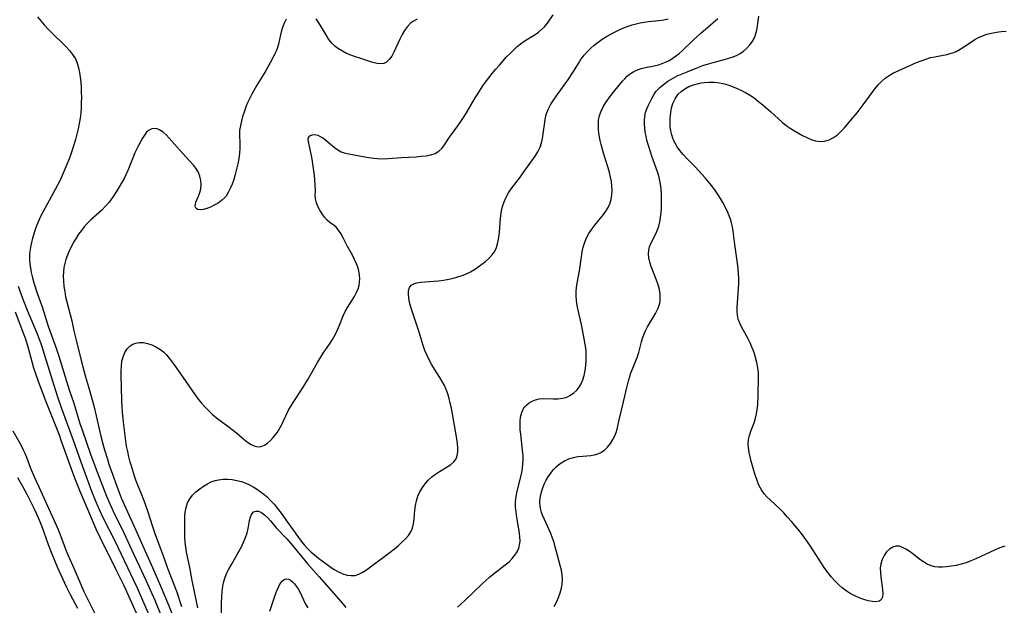
# Model space of a CAD drawing. Extents: x 1646716 to 1654918, y 2797413 to 2805615.
# Drawn here: x 1647697 to 1648035, y 2802429 to 2802631 of the extents above; entities that cross this region are included whole.
import ezdxf

# ---------------------------------------------------------------- set-up
doc = ezdxf.new("R2010")
doc.units = 0

msp = doc.modelspace()

# ---------------------------------------------------------------- linework, layer by layer
at = {"layer": 'WIL_026_Contours', "color": 0}
for points in [[(1647752.45, 2802428.81, 306), (1647750.66, 2802434.01, 306), (1647747.62, 2802442.01, 306), (1647746.11, 2802446.21, 306), (1647743.27, 2802453.87, 306), (1647742.33, 2802456.59, 306), (1647740.83, 2802461.28, 306), (1647739.78, 2802464.32, 306), (1647738.64, 2802467.29, 306), (1647737.32, 2802470.56, 306), (1647736.61, 2802472.38, 306), (1647736.14, 2802473.7, 306), (1647735.17, 2802476.75, 306), (1647734.67, 2802478.54, 306), (1647734.21, 2802480.35, 306), (1647733.79, 2802482.16, 306), (1647733.43, 2802483.99, 306), (1647733, 2802486.74, 306), (1647732.65, 2802489.5, 306), (1647732.34, 2802492.27, 306), (1647731.99, 2802495.84, 306), (1647731.85, 2802497.62, 306), (1647731.76, 2802499.4, 306), (1647731.7, 2802504.57, 306), (1647731.59, 2802508.13, 306), (1647731.56, 2802509.87, 306), (1647731.62, 2802511.56, 306), (1647731.82, 2802513.19, 306), (1647732.23, 2802514.79, 306), (1647732.84, 2802516.24, 306), (1647733.65, 2802517.52, 306), (1647734.66, 2802518.53, 306), (1647735.6, 2802519.11, 306), (1647736.64, 2802519.48, 306), (1647737.76, 2802519.67, 306), (1647739.18, 2802519.63, 306), (1647740.63, 2802519.35, 306), (1647742.08, 2802518.87, 306), (1647743.5, 2802518.22, 306), (1647744.87, 2802517.39, 306), (1647746.14, 2802516.4, 306), (1647747.15, 2802515.38, 306), (1647748.1, 2802514.26, 306), (1647749.78, 2802512.04, 306), (1647752.81, 2802507.74, 306), (1647756.9, 2802501.77, 306), (1647758.03, 2802500.21, 306), (1647759.18, 2802498.79, 306), (1647760.4, 2802497.44, 306), (1647761.68, 2802496.16, 306), (1647763.01, 2802494.95, 306), (1647764.4, 2802493.81, 306), (1647768.3, 2802490.93, 306), (1647769.77, 2802489.77, 306), (1647771.21, 2802488.59, 306), (1647773.83, 2802486.35, 306), (1647775.07, 2802485.36, 306), (1647776.29, 2802484.54, 306), (1647777.5, 2802483.97, 306), (1647778.69, 2802483.74, 306), (1647779.77, 2802483.89, 306), (1647780.84, 2802484.35, 306), (1647781.89, 2802485.04, 306), (1647782.91, 2802485.92, 306), (1647783.89, 2802486.95, 306), (1647784.81, 2802488.1, 306), (1647785.33, 2802488.84, 306), (1647785.81, 2802489.61, 306), (1647786.68, 2802491.23, 306), (1647788.27, 2802494.64, 306), (1647789.13, 2802496.35, 306), (1647789.99, 2802497.86, 306), (1647790.92, 2802499.34, 306), (1647793.85, 2802503.78, 306), (1647795.65, 2802506.76, 306), (1647799.14, 2802512.82, 306), (1647800.05, 2802514.3, 306), (1647801.1, 2802515.94, 306), (1647803.23, 2802519.14, 306), (1647804.25, 2802520.74, 306), (1647805.2, 2802522.35, 306), (1647806.04, 2802523.99, 306), (1647806.72, 2802525.6, 306), (1647807.95, 2802528.82, 306), (1647808.65, 2802530.37, 306), (1647809.38, 2802531.7, 306), (1647811.8, 2802535.53, 306), (1647812.51, 2802536.82, 306), (1647813.08, 2802538.16, 306), (1647813.39, 2802539.27, 306), (1647813.58, 2802540.42, 306), (1647813.64, 2802541.58, 306), (1647813.56, 2802542.92, 306), (1647813.34, 2802544.26, 306), (1647813.01, 2802545.51, 306), (1647812.58, 2802546.67, 306), (1647811.89, 2802548.19, 306), (1647811.1, 2802549.69, 306), (1647809.46, 2802552.65, 306), (1647807.88, 2802555.7, 306), (1647807.12, 2802557.1, 306), (1647806.33, 2802558.33, 306), (1647805.49, 2802559.32, 306), (1647804.8, 2802559.88, 306), (1647803.35, 2802560.89, 306), (1647802.43, 2802561.73, 306), (1647801.53, 2802562.74, 306), (1647800.68, 2802563.89, 306), (1647799.9, 2802565.12, 306), (1647799.24, 2802566.41, 306), (1647798.73, 2802567.73, 306), (1647798.43, 2802569.05, 306), (1647798.35, 2802570.34, 306), (1647798.36, 2802571.69, 306), (1647798.27, 2802573.93, 306), (1647798.02, 2802577.03, 306), (1647797.84, 2802578.64, 306), (1647797.4, 2802581.86, 306), (1647797.12, 2802583.42, 306), (1647796.18, 2802587.62, 306), (1647795.97, 2802588.74, 306), (1647795.9, 2802589.52, 306), (1647796, 2802590.15, 306), (1647796.46, 2802590.73, 306), (1647797.23, 2802591.06, 306), (1647798.17, 2802591.13, 306), (1647799.22, 2802590.91, 306), (1647800.01, 2802590.54, 306), (1647800.9, 2802589.99, 306), (1647801.81, 2802589.32, 306), (1647802.73, 2802588.58, 306), (1647804.92, 2802586.74, 306), (1647806.06, 2802585.92, 306), (1647807.26, 2802585.27, 306), (1647808.26, 2802584.92, 306), (1647809.32, 2802584.66, 306), (1647815.97, 2802583.4, 306), (1647818.45, 2802583, 306), (1647819.7, 2802582.88, 306), (1647821.57, 2802582.84, 306), (1647823.46, 2802582.92, 306), (1647828.05, 2802583.25, 306), (1647833.06, 2802583.55, 306), (1647834.83, 2802583.69, 306), (1647836.53, 2802583.89, 306), (1647838.12, 2802584.21, 306), (1647839.56, 2802584.69, 306), (1647840.81, 2802585.39, 306), (1647841.86, 2802586.4, 306), (1647842.77, 2802587.62, 306), (1647844.53, 2802590.24, 306), (1647847.42, 2802594.21, 306), (1647848.41, 2802595.59, 306), (1647849.37, 2802597.02, 306), (1647850.4, 2802598.67, 306), (1647853.38, 2802603.78, 306), (1647854.22, 2802605.16, 306), (1647855.98, 2802607.87, 306), (1647856.91, 2802609.19, 306), (1647858.05, 2802610.71, 306), (1647859.23, 2802612.19, 306), (1647860.45, 2802613.65, 306), (1647861.68, 2802615.07, 306), (1647864.19, 2802617.83, 306), (1647865.46, 2802619.15, 306), (1647866.74, 2802620.42, 306), (1647867.85, 2802621.45, 306), (1647869, 2802622.4, 306), (1647870.27, 2802623.28, 306), (1647873.99, 2802625.56, 306), (1647875.13, 2802626.36, 306), (1647876.2, 2802627.23, 306), (1647877.18, 2802628.19, 306), (1647878.25, 2802629.51, 306), (1647880.23, 2802632.37, 306)], [(1647702.8, 2802631.69, 302), (1647703.93, 2802630.27, 302), (1647705.1, 2802628.89, 302), (1647706.31, 2802627.53, 302), (1647707.54, 2802626.22, 302), (1647708.81, 2802624.95, 302), (1647711.11, 2802622.77, 302), (1647712.46, 2802621.44, 302), (1647713.72, 2802620.08, 302), (1647714.84, 2802618.66, 302), (1647715.78, 2802617.14, 302), (1647716.41, 2802615.67, 302), (1647716.88, 2802614.13, 302), (1647717.23, 2802612.53, 302), (1647717.48, 2802610.88, 302), (1647717.65, 2802609.19, 302), (1647717.76, 2802607.48, 302), (1647717.83, 2802605.72, 302), (1647717.86, 2802603.95, 302), (1647717.83, 2802602.18, 302), (1647717.76, 2802600.4, 302), (1647717.63, 2802598.62, 302), (1647717.43, 2802596.85, 302), (1647717.12, 2802595, 302), (1647716.74, 2802593.16, 302), (1647716.29, 2802591.32, 302), (1647715.8, 2802589.5, 302), (1647714.77, 2802586.14, 302), (1647713.72, 2802583.07, 302), (1647712.55, 2802580.04, 302), (1647711.27, 2802577.06, 302), (1647710.5, 2802575.43, 302), (1647708.87, 2802572.23, 302), (1647704.59, 2802564.52, 302), (1647703.8, 2802562.97, 302), (1647703.07, 2802561.4, 302), (1647702.41, 2802559.81, 302), (1647701.83, 2802558.2, 302), (1647701.33, 2802556.6, 302), (1647701.05, 2802555.5, 302), (1647700.48, 2802553.03, 302), (1647700.21, 2802551.66, 302), (1647700.02, 2802550.27, 302), (1647699.96, 2802549.25, 302), (1647699.97, 2802548.22, 302), (1647700.09, 2802546.72, 302), (1647700.31, 2802545.2, 302), (1647700.62, 2802543.69, 302), (1647701.05, 2802541.93, 302), (1647701.55, 2802540.17, 302), (1647702.69, 2802536.67, 302), (1647704.35, 2802531.9, 302), (1647706.45, 2802525.3, 302), (1647709.17, 2802517.71, 302), (1647710.07, 2802515, 302), (1647713.69, 2802503.42, 302), (1647715.22, 2802498.8, 302), (1647717.36, 2802491.84, 302), (1647718.2, 2802489.28, 302), (1647721, 2802481.28, 302), (1647722.8, 2802476.38, 302), (1647725.07, 2802470.39, 302), (1647726.52, 2802466.78, 302), (1647727.28, 2802465, 302), (1647728.8, 2802461.7, 302), (1647732.59, 2802454.02, 302), (1647735.72, 2802447.28, 302), (1647737.79, 2802442.9, 302), (1647740.07, 2802437.9, 302), (1647743.08, 2802431.02, 302), (1647745.33, 2802425.73, 302)], [(1647788.28, 2802630.83, 304), (1647787.71, 2802629.73, 304), (1647787.16, 2802628.35, 304), (1647786.72, 2802626.9, 304), (1647786.35, 2802625.41, 304), (1647785.67, 2802622.28, 304), (1647785.22, 2802620.69, 304), (1647784.77, 2802619.56, 304), (1647784.25, 2802618.44, 304), (1647782.83, 2802615.81, 304), (1647781.04, 2802612.75, 304), (1647778.28, 2802608.12, 304), (1647776.52, 2802605.01, 304), (1647775.7, 2802603.45, 304), (1647775.03, 2802602.05, 304), (1647774.44, 2802600.65, 304), (1647773.94, 2802599.24, 304), (1647773.41, 2802597.55, 304), (1647772.94, 2802595.87, 304), (1647772.56, 2802594.22, 304), (1647772.31, 2802592.59, 304), (1647772.21, 2802591.02, 304), (1647772.38, 2802588.08, 304), (1647772.36, 2802586.43, 304), (1647772.22, 2802584.7, 304), (1647771.98, 2802582.92, 304), (1647771.65, 2802581.11, 304), (1647771.26, 2802579.29, 304), (1647770.79, 2802577.47, 304), (1647770.26, 2802575.69, 304), (1647769.72, 2802574.14, 304), (1647769.11, 2802572.66, 304), (1647768.42, 2802571.28, 304), (1647767.62, 2802570.03, 304), (1647767.18, 2802569.47, 304), (1647766.1, 2802568.43, 304), (1647764.87, 2802567.57, 304), (1647763.57, 2802566.84, 304), (1647762.24, 2802566.23, 304), (1647760.98, 2802565.75, 304), (1647759.79, 2802565.42, 304), (1647758.75, 2802565.27, 304), (1647757.89, 2802565.39, 304), (1647757.35, 2802565.75, 304), (1647757.12, 2802566.14, 304), (1647757.02, 2802566.62, 304), (1647757.08, 2802567.21, 304), (1647757.27, 2802567.87, 304), (1647758.19, 2802570.02, 304), (1647758.66, 2802571.23, 304), (1647758.99, 2802572.52, 304), (1647759.08, 2802573.94, 304), (1647758.93, 2802575.41, 304), (1647758.57, 2802576.87, 304), (1647758, 2802578.29, 304), (1647757.23, 2802579.62, 304), (1647756.5, 2802580.55, 304), (1647753.65, 2802583.6, 304), (1647749.01, 2802588.91, 304), (1647748.1, 2802589.92, 304), (1647747.04, 2802591.01, 304), (1647745.98, 2802591.95, 304), (1647744.9, 2802592.68, 304), (1647743.94, 2802593.08, 304), (1647743, 2802593.25, 304), (1647742.09, 2802593.15, 304), (1647741.14, 2802592.69, 304), (1647740.27, 2802591.93, 304), (1647739.52, 2802591, 304), (1647738.83, 2802589.91, 304), (1647738.16, 2802588.71, 304), (1647737.5, 2802587.44, 304), (1647736.29, 2802584.9, 304), (1647735.66, 2802583.4, 304), (1647733.83, 2802578.77, 304), (1647733.15, 2802577.26, 304), (1647732.55, 2802576.1, 304), (1647731.92, 2802574.96, 304), (1647730.4, 2802572.36, 304), (1647729.5, 2802570.91, 304), (1647728.57, 2802569.49, 304), (1647727.42, 2802567.95, 304), (1647726.19, 2802566.5, 304), (1647724.86, 2802565.15, 304), (1647721.06, 2802561.81, 304), (1647719.94, 2802560.68, 304), (1647718.87, 2802559.48, 304), (1647717.86, 2802558.21, 304), (1647716.91, 2802556.89, 304), (1647716.02, 2802555.53, 304), (1647715.17, 2802554.11, 304), (1647714.4, 2802552.66, 304), (1647713.69, 2802551.18, 304), (1647713.05, 2802549.67, 304), (1647712.5, 2802548.15, 304), (1647712.11, 2802546.8, 304), (1647711.83, 2802545.44, 304), (1647711.68, 2802543.98, 304), (1647711.64, 2802542.51, 304), (1647711.71, 2802540.74, 304), (1647711.87, 2802538.96, 304), (1647712.11, 2802537.17, 304), (1647712.42, 2802535.38, 304), (1647712.8, 2802533.6, 304), (1647714.52, 2802527.06, 304), (1647715.31, 2802523.68, 304), (1647716.02, 2802520.47, 304), (1647716.93, 2802516.65, 304), (1647718.32, 2802511.28, 304), (1647719.25, 2802507.83, 304), (1647720.26, 2802504.41, 304), (1647721.25, 2802501.21, 304), (1647722.16, 2802497.87, 304), (1647722.98, 2802494.49, 304), (1647724.59, 2802487.5, 304), (1647725.41, 2802484.32, 304), (1647725.84, 2802482.74, 304), (1647726.79, 2802479.6, 304), (1647727.35, 2802477.85, 304), (1647728.55, 2802474.37, 304), (1647730, 2802470.31, 304), (1647730.85, 2802468.1, 304), (1647731.59, 2802466.3, 304), (1647733.15, 2802462.73, 304), (1647736.62, 2802455.1, 304), (1647739.29, 2802448.99, 304), (1647742.34, 2802442.26, 304), (1647745.3, 2802435.46, 304), (1647747.73, 2802429.64, 304), (1647752.5, 2802417.67, 304)], [(1647757.92, 2802428.41, 308), (1647755.98, 2802437.79, 308), (1647755.14, 2802442.26, 308), (1647754.06, 2802447.6, 308), (1647753.78, 2802449.35, 308), (1647753.61, 2802450.99, 308), (1647753.51, 2802452.64, 308), (1647753.42, 2802455.79, 308), (1647753.42, 2802458.74, 308), (1647753.49, 2802460.17, 308), (1647753.58, 2802461.16, 308), (1647753.87, 2802462.9, 308), (1647754.4, 2802464.52, 308), (1647755.16, 2802465.89, 308), (1647756.14, 2802467.14, 308), (1647757.29, 2802468.29, 308), (1647758.56, 2802469.35, 308), (1647759.93, 2802470.31, 308), (1647761.21, 2802471.06, 308), (1647762.55, 2802471.71, 308), (1647763.93, 2802472.22, 308), (1647765.06, 2802472.5, 308), (1647766.6, 2802472.69, 308), (1647768.17, 2802472.7, 308), (1647769.75, 2802472.55, 308), (1647771.33, 2802472.27, 308), (1647772.9, 2802471.86, 308), (1647774.43, 2802471.31, 308), (1647775.7, 2802470.73, 308), (1647776.94, 2802470.06, 308), (1647778.15, 2802469.32, 308), (1647779.39, 2802468.46, 308), (1647780.59, 2802467.54, 308), (1647781.74, 2802466.55, 308), (1647782.83, 2802465.5, 308), (1647784.14, 2802464.06, 308), (1647785.37, 2802462.55, 308), (1647786.55, 2802460.99, 308), (1647788.79, 2802457.92, 308), (1647792.52, 2802452.64, 308), (1647793.49, 2802451.34, 308), (1647794.53, 2802450.08, 308), (1647795.64, 2802448.87, 308), (1647796.84, 2802447.71, 308), (1647798.1, 2802446.61, 308), (1647799.41, 2802445.56, 308), (1647800.73, 2802444.56, 308), (1647803.4, 2802442.66, 308), (1647804.89, 2802441.67, 308), (1647806.38, 2802440.79, 308), (1647807.82, 2802440.15, 308), (1647809.27, 2802439.7, 308), (1647810.7, 2802439.5, 308), (1647812.1, 2802439.59, 308), (1647813.31, 2802439.96, 308), (1647814.49, 2802440.55, 308), (1647815.66, 2802441.3, 308), (1647816.84, 2802442.16, 308), (1647824.09, 2802447.59, 308), (1647825.59, 2802448.75, 308), (1647826.92, 2802449.84, 308), (1647828.18, 2802450.96, 308), (1647829.35, 2802452.11, 308), (1647830.37, 2802453.29, 308), (1647831.22, 2802454.53, 308), (1647831.83, 2802455.84, 308), (1647832.19, 2802457.32, 308), (1647832.35, 2802458.88, 308), (1647832.46, 2802460.51, 308), (1647832.62, 2802462.07, 308), (1647832.86, 2802463.66, 308), (1647833.21, 2802465.24, 308), (1647833.68, 2802466.79, 308), (1647834.3, 2802468.28, 308), (1647835.18, 2802469.8, 308), (1647836.15, 2802471.1, 308), (1647837.24, 2802472.32, 308), (1647838.43, 2802473.43, 308), (1647839.7, 2802474.43, 308), (1647841.05, 2802475.33, 308), (1647843.74, 2802476.92, 308), (1647844.96, 2802477.72, 308), (1647845.99, 2802478.6, 308), (1647846.77, 2802479.61, 308), (1647847.21, 2802480.76, 308), (1647847.39, 2802482.05, 308), (1647847.39, 2802483.45, 308), (1647847.26, 2802484.94, 308), (1647847.03, 2802486.5, 308), (1647845.53, 2802495.16, 308), (1647845.17, 2802497.04, 308), (1647844.8, 2802498.75, 308), (1647844.37, 2802500.43, 308), (1647843.92, 2802501.96, 308), (1647843.38, 2802503.45, 308), (1647842.75, 2802504.88, 308), (1647842.01, 2802506.28, 308), (1647841.19, 2802507.64, 308), (1647839.4, 2802510.47, 308), (1647838.49, 2802511.97, 308), (1647837.64, 2802513.51, 308), (1647836.8, 2802515.2, 308), (1647836.06, 2802516.92, 308), (1647835.43, 2802518.68, 308), (1647834.11, 2802523.27, 308), (1647833.55, 2802524.99, 308), (1647831.74, 2802530.12, 308), (1647831.22, 2802531.79, 308), (1647830.79, 2802533.42, 308), (1647830.49, 2802534.97, 308), (1647830.38, 2802536.27, 308), (1647830.45, 2802537.45, 308), (1647830.76, 2802538.53, 308), (1647831.36, 2802539.36, 308), (1647832.21, 2802539.88, 308), (1647833.29, 2802540.19, 308), (1647834.54, 2802540.36, 308), (1647839.09, 2802540.73, 308), (1647840.75, 2802540.9, 308), (1647842.43, 2802541.13, 308), (1647844.31, 2802541.48, 308), (1647845.86, 2802541.82, 308), (1647847.4, 2802542.23, 308), (1647848.89, 2802542.71, 308), (1647850.34, 2802543.29, 308), (1647851.74, 2802543.99, 308), (1647853.08, 2802544.78, 308), (1647854.37, 2802545.64, 308), (1647855.61, 2802546.54, 308), (1647856.88, 2802547.52, 308), (1647858.06, 2802548.54, 308), (1647859.12, 2802549.64, 308), (1647859.99, 2802550.85, 308), (1647860.7, 2802552.37, 308), (1647861.19, 2802554.03, 308), (1647861.52, 2802555.78, 308), (1647861.74, 2802557.6, 308), (1647862.1, 2802562.31, 308), (1647862.19, 2802563.31, 308), (1647862.44, 2802564.89, 308), (1647862.82, 2802566.45, 308), (1647863.37, 2802568.05, 308), (1647864.06, 2802569.59, 308), (1647864.87, 2802571.09, 308), (1647865.78, 2802572.52, 308), (1647866.52, 2802573.54, 308), (1647868.91, 2802576.65, 308), (1647869.93, 2802578.05, 308), (1647873.96, 2802583.74, 308), (1647874.91, 2802585.25, 308), (1647875.69, 2802586.81, 308), (1647876.19, 2802588.27, 308), (1647876.54, 2802589.8, 308), (1647876.79, 2802591.36, 308), (1647877.18, 2802594.67, 308), (1647877.44, 2802596.39, 308), (1647877.84, 2802598.06, 308), (1647878.48, 2802599.73, 308), (1647879.31, 2802601.35, 308), (1647880.27, 2802602.94, 308), (1647881.33, 2802604.5, 308), (1647885.44, 2802610.18, 308), (1647886.97, 2802612.49, 308), (1647888.88, 2802615.63, 308), (1647889.86, 2802617.15, 308), (1647890.94, 2802618.6, 308), (1647891.98, 2802619.76, 308), (1647893.11, 2802620.85, 308), (1647894.36, 2802621.93, 308), (1647895.67, 2802622.96, 308), (1647897.04, 2802623.93, 308), (1647898.51, 2802624.85, 308), (1647900.03, 2802625.71, 308), (1647901.58, 2802626.5, 308), (1647903.16, 2802627.24, 308), (1647904.76, 2802627.92, 308), (1647905.97, 2802628.39, 308), (1647907.33, 2802628.86, 308), (1647908.71, 2802629.27, 308), (1647910.08, 2802629.6, 308), (1647911.47, 2802629.85, 308), (1647913.04, 2802630.02, 308), (1647916.55, 2802630.32, 308), (1647918.29, 2802630.56, 308), (1647919.75, 2802630.89, 308)], [(1647833.39, 2802630.78, 304), (1647832.19, 2802630.19, 304), (1647831.11, 2802629.41, 304), (1647830.02, 2802628.29, 304), (1647829.08, 2802626.97, 304), (1647828.25, 2802625.52, 304), (1647827.49, 2802624, 304), (1647825.37, 2802619.44, 304), (1647824.63, 2802618.08, 304), (1647823.81, 2802616.92, 304), (1647822.86, 2802616.05, 304), (1647821.95, 2802615.62, 304), (1647820.95, 2802615.44, 304), (1647819.59, 2802615.55, 304), (1647818.13, 2802615.92, 304), (1647813.66, 2802617.37, 304), (1647812.14, 2802617.88, 304), (1647810.62, 2802618.44, 304), (1647809.13, 2802619.06, 304), (1647807.69, 2802619.78, 304), (1647806.35, 2802620.61, 304), (1647805.12, 2802621.55, 304), (1647804.02, 2802622.63, 304), (1647803.04, 2802623.87, 304), (1647802.17, 2802625.2, 304), (1647800.45, 2802628.08, 304), (1647799.54, 2802629.54, 304), (1647798.61, 2802630.95, 304)], [(1647847.28, 2802428.63, 310), (1647849.79, 2802430.94, 310), (1647855.81, 2802436.74, 310), (1647858.28, 2802438.93, 310), (1647859.54, 2802439.96, 310), (1647863.73, 2802443.19, 310), (1647865.01, 2802444.3, 310), (1647866.07, 2802445.38, 310), (1647867, 2802446.52, 310), (1647867.78, 2802447.71, 310), (1647868.36, 2802448.97, 310), (1647868.74, 2802450.54, 310), (1647868.8, 2802451.56, 310), (1647868.76, 2802452.61, 310), (1647868.58, 2802454.27, 310), (1647867.68, 2802459.51, 310), (1647867.41, 2802461.3, 310), (1647867.25, 2802463.1, 310), (1647867.24, 2802464.89, 310), (1647867.42, 2802466.72, 310), (1647867.78, 2802468.54, 310), (1647869.05, 2802473.45, 310), (1647869.36, 2802474.92, 310), (1647869.61, 2802476.4, 310), (1647869.78, 2802477.89, 310), (1647869.85, 2802479.4, 310), (1647869.83, 2802480.86, 310), (1647869.7, 2802482.54, 310), (1647869.02, 2802488.18, 310), (1647868.89, 2802489.69, 310), (1647868.82, 2802491.16, 310), (1647868.85, 2802492.58, 310), (1647869, 2802493.98, 310), (1647869.29, 2802495.28, 310), (1647869.75, 2802496.48, 310), (1647870.38, 2802497.52, 310), (1647871.08, 2802498.27, 310), (1647871.9, 2802498.9, 310), (1647872.96, 2802499.5, 310), (1647874.11, 2802499.96, 310), (1647875.33, 2802500.24, 310), (1647876.79, 2802500.36, 310), (1647880.15, 2802500.29, 310), (1647881.85, 2802500.31, 310), (1647883.51, 2802500.51, 310), (1647884.88, 2802500.91, 310), (1647886.17, 2802501.51, 310), (1647887.34, 2802502.31, 310), (1647888.29, 2802503.23, 310), (1647889.12, 2802504.3, 310), (1647889.82, 2802505.48, 310), (1647890.4, 2802506.77, 310), (1647890.9, 2802508.34, 310), (1647891.26, 2802510, 310), (1647891.48, 2802511.72, 310), (1647891.6, 2802513.47, 310), (1647891.61, 2802515.24, 310), (1647891.5, 2802517.02, 310), (1647891.26, 2802518.96, 310), (1647890.92, 2802520.88, 310), (1647889.94, 2802525.86, 310), (1647888.85, 2802530.74, 310), (1647888.51, 2802532.4, 310), (1647888.26, 2802534.05, 310), (1647888.13, 2802535.7, 310), (1647888.15, 2802537.17, 310), (1647888.28, 2802538.62, 310), (1647888.5, 2802540.08, 310), (1647889.28, 2802544.29, 310), (1647889.89, 2802549.08, 310), (1647890.17, 2802550.8, 310), (1647890.55, 2802552.49, 310), (1647891.04, 2802554.13, 310), (1647891.68, 2802555.7, 310), (1647892.51, 2802557.19, 310), (1647893.48, 2802558.62, 310), (1647894.53, 2802559.99, 310), (1647897.49, 2802563.67, 310), (1647898.33, 2802564.85, 310), (1647899.07, 2802566.07, 310), (1647899.66, 2802567.33, 310), (1647900.1, 2802568.86, 310), (1647900.35, 2802570.46, 310), (1647900.45, 2802572.09, 310), (1647900.43, 2802573.45, 310), (1647900.27, 2802574.97, 310), (1647899.98, 2802576.52, 310), (1647899.6, 2802578.09, 310), (1647899.15, 2802579.67, 310), (1647897.56, 2802584.72, 310), (1647896.66, 2802587.79, 310), (1647896.33, 2802589.14, 310), (1647896.01, 2802590.9, 310), (1647895.81, 2802592.66, 310), (1647895.75, 2802594.39, 310), (1647895.85, 2802596.09, 310), (1647896.15, 2802597.72, 310), (1647896.68, 2802599.25, 310), (1647897.41, 2802600.71, 310), (1647898.29, 2802602.13, 310), (1647899.48, 2802603.79, 310), (1647900.43, 2802605.01, 310), (1647904.05, 2802609.47, 310), (1647904.81, 2802610.37, 310), (1647905.63, 2802611.19, 310), (1647906.83, 2802612.14, 310), (1647907.98, 2802612.83, 310), (1647909.2, 2802613.4, 310), (1647910.48, 2802613.86, 310), (1647911.93, 2802614.22, 310), (1647914.91, 2802614.8, 310), (1647916.4, 2802615.16, 310), (1647917.65, 2802615.57, 310), (1647918.88, 2802616.08, 310), (1647920.08, 2802616.67, 310), (1647921.02, 2802617.2, 310), (1647922.32, 2802618.07, 310), (1647923.6, 2802619.07, 310), (1647924.83, 2802620.15, 310), (1647928.42, 2802623.57, 310), (1647931.17, 2802626.11, 310), (1647932.59, 2802627.35, 310), (1647936.86, 2802631.01, 310)], [(1647880.53, 2802428.92, 312), (1647881.33, 2802430.44, 312), (1647882.01, 2802432, 312), (1647882.56, 2802433.6, 312), (1647883.01, 2802435.2, 312), (1647883.3, 2802436.68, 312), (1647883.43, 2802438.16, 312), (1647883.34, 2802439.77, 312), (1647883.07, 2802441.38, 312), (1647882.66, 2802442.98, 312), (1647881.52, 2802446.88, 312), (1647880.9, 2802449.37, 312), (1647880.5, 2802450.88, 312), (1647880.01, 2802452.38, 312), (1647879.37, 2802454.02, 312), (1647877.18, 2802458.78, 312), (1647876.53, 2802460.33, 312), (1647876.2, 2802461.24, 312), (1647875.93, 2802462.16, 312), (1647875.7, 2802463.34, 312), (1647875.6, 2802464.53, 312), (1647875.61, 2802465.22, 312), (1647875.81, 2802466.78, 312), (1647876.18, 2802468.34, 312), (1647876.61, 2802469.69, 312), (1647877.13, 2802471.01, 312), (1647877.74, 2802472.3, 312), (1647878.44, 2802473.52, 312), (1647879.34, 2802474.79, 312), (1647880.33, 2802475.97, 312), (1647881.33, 2802477.03, 312), (1647882.63, 2802478.11, 312), (1647884.07, 2802479.01, 312), (1647885.62, 2802479.71, 312), (1647887.16, 2802480.14, 312), (1647888.74, 2802480.42, 312), (1647890.35, 2802480.6, 312), (1647893.11, 2802480.85, 312), (1647894.44, 2802481.07, 312), (1647895.55, 2802481.38, 312), (1647896.6, 2802481.83, 312), (1647897.85, 2802482.67, 312), (1647898.94, 2802483.73, 312), (1647899.9, 2802484.94, 312), (1647900.73, 2802486.26, 312), (1647901.42, 2802487.63, 312), (1647901.86, 2802488.75, 312), (1647902.2, 2802489.87, 312), (1647902.86, 2802493.13, 312), (1647904.43, 2802499.22, 312), (1647905.64, 2802504.69, 312), (1647906.1, 2802506.5, 312), (1647906.65, 2802508.28, 312), (1647906.85, 2802508.86, 312), (1647909.14, 2802514.56, 312), (1647909.69, 2802516.2, 312), (1647910.63, 2802519.94, 312), (1647910.98, 2802521.14, 312), (1647911.39, 2802522.32, 312), (1647911.88, 2802523.47, 312), (1647912.7, 2802525.06, 312), (1647915.44, 2802529.64, 312), (1647916.2, 2802531.19, 312), (1647916.75, 2802532.78, 312), (1647916.97, 2802533.92, 312), (1647917.04, 2802535.08, 312), (1647916.99, 2802536.26, 312), (1647916.73, 2802537.89, 312), (1647916.31, 2802539.52, 312), (1647915.77, 2802541.14, 312), (1647913.94, 2802545.84, 312), (1647913.44, 2802547.32, 312), (1647913.09, 2802548.78, 312), (1647912.96, 2802550.13, 312), (1647913.07, 2802551.44, 312), (1647913.37, 2802552.59, 312), (1647913.83, 2802553.71, 312), (1647915.53, 2802557.04, 312), (1647916.04, 2802558.21, 312), (1647916.51, 2802559.63, 312), (1647916.88, 2802561.12, 312), (1647917.15, 2802562.66, 312), (1647917.34, 2802564.24, 312), (1647917.46, 2802565.85, 312), (1647917.52, 2802567.48, 312), (1647917.53, 2802569.13, 312), (1647917.46, 2802570.79, 312), (1647917.33, 2802572.45, 312), (1647917.12, 2802574.09, 312), (1647916.9, 2802575.3, 312), (1647916.63, 2802576.5, 312), (1647916.18, 2802578.03, 312), (1647914.17, 2802583.73, 312), (1647913.55, 2802585.55, 312), (1647912.97, 2802587.37, 312), (1647912.47, 2802589.18, 312), (1647912.15, 2802590.58, 312), (1647911.88, 2802592.03, 312), (1647911.69, 2802593.46, 312), (1647911.59, 2802594.73, 312), (1647911.57, 2802595.97, 312), (1647911.7, 2802597.44, 312), (1647912, 2802598.73, 312), (1647912.44, 2802599.98, 312), (1647912.97, 2802601.21, 312), (1647914.22, 2802603.77, 312), (1647914.99, 2802605.08, 312), (1647915.68, 2802606.02, 312), (1647916.85, 2802607.28, 312), (1647918.19, 2802608.42, 312), (1647919.66, 2802609.47, 312), (1647921.23, 2802610.43, 312), (1647922.88, 2802611.3, 312), (1647924.55, 2802612.06, 312), (1647926.26, 2802612.77, 312), (1647929.92, 2802614.21, 312), (1647931.75, 2802614.89, 312), (1647933.6, 2802615.5, 312), (1647935.29, 2802615.97, 312), (1647938.66, 2802616.82, 312), (1647940.24, 2802617.26, 312), (1647941.77, 2802617.76, 312), (1647943.23, 2802618.35, 312), (1647944.59, 2802619.07, 312), (1647945.8, 2802619.91, 312), (1647946.89, 2802620.88, 312), (1647947.86, 2802621.96, 312), (1647948.66, 2802623.06, 312), (1647949.34, 2802624.24, 312), (1647949.86, 2802625.49, 312), (1647950.27, 2802627.01, 312), (1647950.54, 2802628.59, 312), (1647951.02, 2802631.86, 312)], [(1648035.65, 2802449.66, 314), (1648033.95, 2802449.06, 314), (1648032.27, 2802448.38, 314), (1648030.61, 2802447.63, 314), (1648025.63, 2802445.29, 314), (1648023.95, 2802444.58, 314), (1648022.26, 2802443.95, 314), (1648020.58, 2802443.44, 314), (1648018.89, 2802443.03, 314), (1648017.2, 2802442.72, 314), (1648015.53, 2802442.51, 314), (1648014.17, 2802442.41, 314), (1648012.83, 2802442.42, 314), (1648011.54, 2802442.55, 314), (1648010.3, 2802442.84, 314), (1648008.94, 2802443.42, 314), (1648007.64, 2802444.2, 314), (1648006.39, 2802445.1, 314), (1648003.95, 2802447.02, 314), (1648002.74, 2802447.92, 314), (1648001.59, 2802448.66, 314), (1648000.45, 2802449.23, 314), (1647999.33, 2802449.59, 314), (1647998.24, 2802449.66, 314), (1647997.04, 2802449.33, 314), (1647995.94, 2802448.63, 314), (1647994.93, 2802447.64, 314), (1647994.07, 2802446.43, 314), (1647993.38, 2802445.06, 314), (1647992.94, 2802443.56, 314), (1647992.77, 2802442.11, 314), (1647992.79, 2802440.61, 314), (1647992.93, 2802439.09, 314), (1647993.53, 2802434.71, 314), (1647993.63, 2802433.27, 314), (1647993.53, 2802432.06, 314), (1647993.11, 2802431.17, 314), (1647992.35, 2802430.7, 314), (1647991.3, 2802430.54, 314), (1647990.03, 2802430.61, 314), (1647988.61, 2802430.87, 314), (1647987.1, 2802431.29, 314), (1647985.54, 2802431.84, 314), (1647983.96, 2802432.53, 314), (1647982.41, 2802433.37, 314), (1647981.01, 2802434.29, 314), (1647979.66, 2802435.32, 314), (1647978.37, 2802436.45, 314), (1647977.14, 2802437.67, 314), (1647975.97, 2802438.96, 314), (1647974.8, 2802440.44, 314), (1647973.7, 2802441.98, 314), (1647972.64, 2802443.56, 314), (1647969.56, 2802448.39, 314), (1647968.51, 2802449.99, 314), (1647967.16, 2802451.93, 314), (1647965.96, 2802453.54, 314), (1647964.73, 2802455.11, 314), (1647963.47, 2802456.66, 314), (1647962.19, 2802458.17, 314), (1647960.88, 2802459.64, 314), (1647959.54, 2802461.07, 314), (1647958.19, 2802462.44, 314), (1647956.82, 2802463.75, 314), (1647954.71, 2802465.63, 314), (1647953.71, 2802466.59, 314), (1647952.81, 2802467.62, 314), (1647951.84, 2802469.03, 314), (1647951.02, 2802470.56, 314), (1647950.34, 2802472.17, 314), (1647949.78, 2802473.84, 314), (1647949.49, 2802474.8, 314), (1647948.38, 2802478.84, 314), (1647947.99, 2802480.37, 314), (1647947.66, 2802481.89, 314), (1647947.42, 2802483.39, 314), (1647947.32, 2802484.88, 314), (1647947.41, 2802486.33, 314), (1647947.7, 2802487.71, 314), (1647948.18, 2802489.17, 314), (1647949.32, 2802492.1, 314), (1647949.82, 2802493.62, 314), (1647950.17, 2802495.12, 314), (1647950.41, 2802496.68, 314), (1647950.57, 2802498.27, 314), (1647950.74, 2802501.52, 314), (1647950.88, 2802507.53, 314), (1647950.83, 2802509.25, 314), (1647950.64, 2802511, 314), (1647950.3, 2802512.75, 314), (1647949.86, 2802514.48, 314), (1647949.31, 2802516.18, 314), (1647948.69, 2802517.86, 314), (1647947.98, 2802519.5, 314), (1647947.27, 2802520.93, 314), (1647945.06, 2802525.01, 314), (1647944.42, 2802526.35, 314), (1647943.91, 2802527.69, 314), (1647943.58, 2802529.06, 314), (1647943.47, 2802530.4, 314), (1647943.5, 2802531.77, 314), (1647943.9, 2802536.51, 314), (1647944, 2802538.22, 314), (1647944.05, 2802539.96, 314), (1647944.03, 2802541.66, 314), (1647943.94, 2802543.36, 314), (1647943.81, 2802545.07, 314), (1647943.41, 2802548.49, 314), (1647942.68, 2802553.39, 314), (1647942.12, 2802557.96, 314), (1647941.9, 2802559.41, 314), (1647941.59, 2802560.83, 314), (1647941.22, 2802562.04, 314), (1647940.77, 2802563.22, 314), (1647940.27, 2802564.4, 314), (1647939.47, 2802566.09, 314), (1647938.59, 2802567.75, 314), (1647937.8, 2802569.13, 314), (1647936.94, 2802570.48, 314), (1647936.04, 2802571.81, 314), (1647935.09, 2802573.11, 314), (1647934.26, 2802574.18, 314), (1647932.52, 2802576.28, 314), (1647930.21, 2802578.85, 314), (1647929.01, 2802580.1, 314), (1647926.26, 2802582.86, 314), (1647924.95, 2802584.26, 314), (1647923.73, 2802585.71, 314), (1647922.88, 2802586.92, 314), (1647922.14, 2802588.19, 314), (1647921.71, 2802589.05, 314), (1647921.34, 2802589.95, 314), (1647920.99, 2802591.02, 314), (1647920.67, 2802592.46, 314), (1647920.48, 2802593.93, 314), (1647920.41, 2802595.34, 314), (1647920.44, 2802596.75, 314), (1647920.52, 2802597.76, 314), (1647920.66, 2802598.76, 314), (1647920.96, 2802600.36, 314), (1647921.42, 2802601.89, 314), (1647922.15, 2802603.49, 314), (1647923.14, 2802604.91, 314), (1647924.24, 2802606, 314), (1647925.5, 2802606.92, 314), (1647926.92, 2802607.67, 314), (1647928.44, 2802608.26, 314), (1647930.18, 2802608.75, 314), (1647931.17, 2802608.95, 314), (1647932.18, 2802609.1, 314), (1647933.93, 2802609.21, 314), (1647935.69, 2802609.15, 314), (1647937.46, 2802608.94, 314), (1647939.2, 2802608.57, 314), (1647940.66, 2802608.12, 314), (1647942.1, 2802607.59, 314), (1647943.52, 2802606.98, 314), (1647944.96, 2802606.31, 314), (1647946.39, 2802605.58, 314), (1647947.77, 2802604.78, 314), (1647949.37, 2802603.73, 314), (1647950.91, 2802602.58, 314), (1647952.39, 2802601.37, 314), (1647954.95, 2802599.08, 314), (1647957.68, 2802596.56, 314), (1647959.09, 2802595.34, 314), (1647960.42, 2802594.31, 314), (1647961.79, 2802593.34, 314), (1647963.19, 2802592.43, 314), (1647964.61, 2802591.58, 314), (1647966.04, 2802590.8, 314), (1647967.47, 2802590.1, 314), (1647968.99, 2802589.48, 314), (1647970.5, 2802589.03, 314), (1647972, 2802588.81, 314), (1647973.62, 2802588.93, 314), (1647975.21, 2802589.38, 314), (1647976.71, 2802590.13, 314), (1647978.01, 2802591.08, 314), (1647979.23, 2802592.2, 314), (1647980.42, 2802593.45, 314), (1647982.67, 2802596.05, 314), (1647984.82, 2802598.66, 314), (1647986.9, 2802601.35, 314), (1647989.94, 2802605.58, 314), (1647990.97, 2802606.94, 314), (1647992.04, 2802608.23, 314), (1647993.17, 2802609.44, 314), (1647994.39, 2802610.51, 314), (1647995.8, 2802611.49, 314), (1647997.3, 2802612.33, 314), (1647998.87, 2802613.08, 314), (1648005.27, 2802615.88, 314), (1648006.85, 2802616.54, 314), (1648008.45, 2802617.12, 314), (1648010.05, 2802617.6, 314), (1648011.49, 2802617.92, 314), (1648014.38, 2802618.43, 314), (1648015.81, 2802618.71, 314), (1648017.2, 2802619.09, 314), (1648018.05, 2802619.4, 314), (1648018.89, 2802619.77, 314), (1648020.24, 2802620.48, 314), (1648021.55, 2802621.29, 314), (1648024.13, 2802623.02, 314), (1648025.35, 2802623.8, 314), (1648026.6, 2802624.52, 314), (1648027.89, 2802625.13, 314), (1648029.44, 2802625.67, 314), (1648031.05, 2802626.07, 314), (1648032.7, 2802626.36, 314), (1648034.39, 2802626.56, 314), (1648036.09, 2802626.7, 314)], [(1647696.13, 2802539.01, 300), (1647696.77, 2802537.14, 300), (1647697.92, 2802533.97, 300), (1647699.15, 2802530.83, 300), (1647702.59, 2802522.6, 300), (1647703.87, 2802519.28, 300), (1647704.33, 2802517.96, 300), (1647705.19, 2802515.31, 300), (1647709.55, 2802501.33, 300), (1647710.89, 2802497.27, 300), (1647715.03, 2802486.08, 300), (1647718.22, 2802477.04, 300), (1647719.79, 2802472.65, 300), (1647721.34, 2802468.58, 300), (1647723.16, 2802464.08, 300), (1647724.06, 2802462.01, 300), (1647725.12, 2802459.75, 300), (1647729.31, 2802451.45, 300), (1647734.78, 2802440.17, 300), (1647737.01, 2802435.31, 300), (1647741.58, 2802425.02, 300)], [(1647695.09, 2802530.26, 298), (1647697.95, 2802522.69, 298), (1647698.58, 2802520.87, 298), (1647699.53, 2802517.81, 298), (1647701.42, 2802510.92, 298), (1647701.93, 2802509.3, 298), (1647703.06, 2802506.08, 298), (1647705.58, 2802499.37, 298), (1647709.27, 2802490.21, 298), (1647710.16, 2802487.92, 298), (1647710.82, 2802486.11, 298), (1647713.05, 2802479.77, 298), (1647714.23, 2802476.56, 298), (1647715.51, 2802473.18, 298), (1647717.35, 2802468.57, 298), (1647720.32, 2802461.57, 298), (1647721.53, 2802458.59, 298), (1647722.83, 2802455.65, 298), (1647724.2, 2802452.79, 298), (1647729.98, 2802441.16, 298), (1647732.43, 2802436.06, 298), (1647739.9, 2802419.58, 298)], [(1647722.66, 2802426.15, 298), (1647719.59, 2802432.37, 298), (1647718.83, 2802433.95, 298), (1647717.4, 2802437.14, 298), (1647715.38, 2802441.91, 298), (1647712.95, 2802447.33, 298), (1647712.36, 2802448.85, 298), (1647710.56, 2802453.79, 298), (1647709.87, 2802455.48, 298), (1647708.39, 2802458.85, 298), (1647703.32, 2802469.87, 298), (1647701.87, 2802473.13, 298), (1647700.51, 2802476.39, 298), (1647699.06, 2802480.1, 298), (1647698.47, 2802481.53, 298), (1647697.85, 2802482.93, 298), (1647697.28, 2802484.09, 298), (1647696.68, 2802485.22, 298), (1647694.36, 2802489.13, 298)], [(1647716.62, 2802428.2, 300), (1647714.15, 2802432.91, 300), (1647712.9, 2802435.4, 300), (1647709.63, 2802442.44, 300), (1647707.77, 2802446.88, 300), (1647706.49, 2802450.08, 300), (1647704.33, 2802456.27, 300), (1647703.63, 2802458.03, 300), (1647702.51, 2802460.64, 300), (1647701.59, 2802462.62, 300), (1647699.32, 2802467.19, 300), (1647697.74, 2802470.17, 300), (1647696.03, 2802473.16, 300)], [(1647766.1, 2802426.63, 310), (1647766.12, 2802430.37, 310), (1647766.19, 2802432.23, 310), (1647766.33, 2802434.07, 310), (1647766.57, 2802435.9, 310), (1647766.89, 2802437.45, 310), (1647767.34, 2802438.97, 310), (1647767.95, 2802440.47, 310), (1647768.67, 2802441.94, 310), (1647769.46, 2802443.38, 310), (1647772.04, 2802447.83, 310), (1647772.9, 2802449.42, 310), (1647773.67, 2802451.01, 310), (1647774.34, 2802452.6, 310), (1647774.85, 2802454.18, 310), (1647775.2, 2802455.74, 310), (1647775.72, 2802458.49, 310), (1647776.03, 2802459.62, 310), (1647776.43, 2802460.57, 310), (1647776.96, 2802461.28, 310), (1647777.38, 2802461.56, 310), (1647777.85, 2802461.71, 310), (1647778.8, 2802461.64, 310), (1647779.84, 2802461.19, 310), (1647780.9, 2802460.44, 310), (1647782.01, 2802459.38, 310), (1647782.95, 2802458.31, 310), (1647784.91, 2802455.99, 310), (1647788.56, 2802452.14, 310), (1647790.48, 2802449.88, 310), (1647794.69, 2802444.71, 310), (1647795.78, 2802443.45, 310), (1647799.73, 2802439.13, 310), (1647804.68, 2802433.36, 310), (1647807.98, 2802429.69, 310), (1647808.8, 2802428.59, 310)], [(1647782.66, 2802427.34, 312), (1647784.39, 2802432.44, 312), (1647785, 2802434.05, 312), (1647785.63, 2802435.52, 312), (1647786.3, 2802436.78, 312), (1647787.03, 2802437.76, 312), (1647787.87, 2802438.33, 312), (1647788.48, 2802438.43, 312), (1647789.13, 2802438.31, 312), (1647789.82, 2802437.96, 312), (1647790.51, 2802437.41, 312), (1647791.17, 2802436.7, 312), (1647791.81, 2802435.87, 312), (1647792.42, 2802434.94, 312), (1647792.99, 2802433.94, 312), (1647795.03, 2802429.75, 312), (1647795.8, 2802428.4, 312)]]:
    msp.add_polyline3d(points, dxfattribs=at)

doc.saveas('drawing.dxf')
